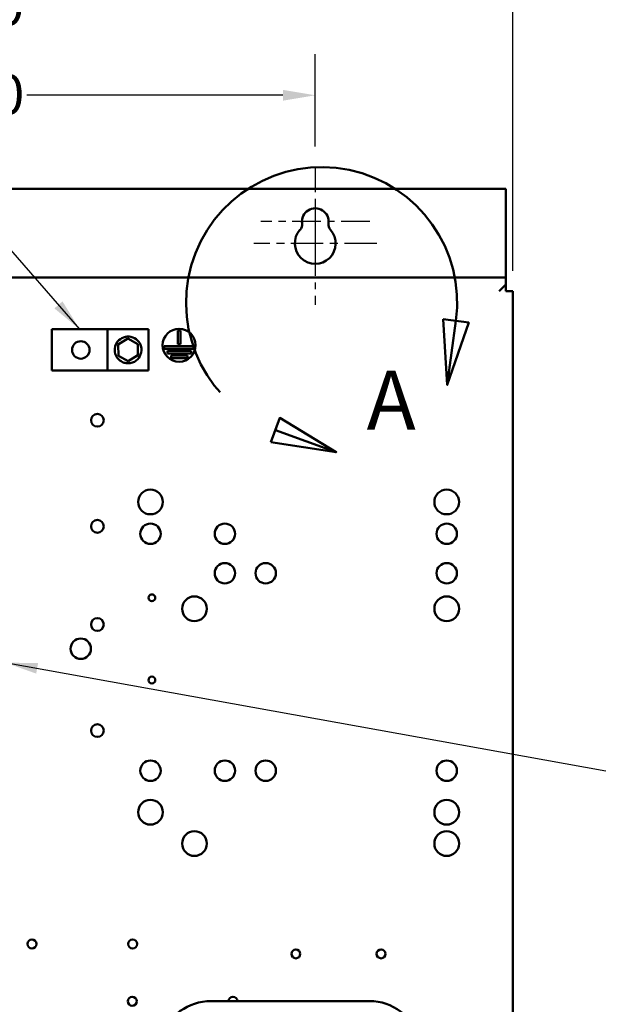
# Model space of a CAD drawing. Units: inches. Extents: x 2 to 108, y 1 to 84.
# Drawn here: x 68 to 77, y 50 to 65 of the extents above; entities that cross this region are included whole.
import ezdxf

# ---------------------------------------------------------------- set-up
doc = ezdxf.new("R2010")
doc.units = ezdxf.units.IN
doc.header["$LTSCALE"] = 5
doc.header["$MEASUREMENT"] = 0
doc.linetypes.add('CHAIN', pattern=[0.7087, 0.4724, -0.0591, 0.1181, -0.0591])
doc.linetypes.add('DOUBLE_DASH_CHAIN', pattern=[1.2403, 0.6614, -0.0827, 0.1654, -0.0827, 0.1654, -0.0827])
for name, color, linetype, lineweight in [('Center Mark (ANSI)', 7, 'Continuous', 25), ('Detail Boundary (ANSI)', 7, 'DOUBLE_DASH_CHAIN', 50), ('Dimension (ANSI)', 7, 'Continuous', 25), ('Symbol (ANSI)', 7, 'Continuous', 25), ('Visible (ANSI)', 7, 'Continuous', 50)]:
    doc.layers.add(name, color=color, linetype=linetype, lineweight=lineweight)
doc.styles.add('Label Text (ANSI)', font='tahoma.ttf')
doc.styles.add('Note Text (ANSI)', font='tahoma.ttf')
doc.dimstyles.new('Default (ANSI)', dxfattribs={"dimscale": 5, "dimtxt": 0.12, "dimasz": 0.098425, "dimexe": 0.125, "dimexo": 0.0625, "dimgap": 0.031496, "dimtad": 0, "dimtih": 1, "dimtoh": 1, "dimrnd": 1e-08, "dimzin": 4, "dimdsep": 46, "dimtxsty": 'Note Text (ANSI)', "dimcen": 0.09, "dimdle": 0.393701, "dimclrd": 256, "dimclre": 256, "dimclrt": 256, "dimadec": 0, "dimazin": 1, "dimtfac": 1, "dimtofl": 0, "dimtmove": 0, "dimatfit": 3, "dimfxl": 1, "dimtolj": 1, "dimtzin": 4, "dimlwd": -1, "dimlwe": -1, "dimarcsym": 0})
doc.dimstyles.new('Default (ANSI)$7', dxfattribs={"dimscale": 5, "dimtxt": 0.12, "dimasz": 0.098425, "dimexe": 0.125, "dimexo": 0.0625, "dimgap": 0.031496, "dimtad": 0, "dimtih": 1, "dimtoh": 1, "dimrnd": 1e-08, "dimzin": 4, "dimdsep": 46, "dimtxsty": 'Note Text (ANSI)', "dimcen": 0.09, "dimdle": 0.393701, "dimclrd": 256, "dimclre": 256, "dimclrt": 256, "dimadec": 0, "dimazin": 1, "dimtfac": 1, "dimtofl": 0, "dimtmove": 0, "dimatfit": 3, "dimfxl": 1, "dimtolj": 1, "dimtzin": 4, "dimlwd": -1, "dimlwe": -1, "dimarcsym": 0})

# ---------------------------------------------------------------- blocks, each defined once
blk = doc.blocks.new('2dDetail0')
at = {"layer": 'Detail Boundary (ANSI)', "linetype": 'Continuous'}
for p, q in [((14.9164, 12.1576), (14.9292, 11.9573)), ((14.9945, 12.1471), (14.9164, 12.1576)), ((14.9554, 12.1524), (14.9292, 11.9573)), ((14.9292, 11.9573), (14.9945, 12.1471)), ((14.4202, 11.8573), (14.3933, 11.7833)), ((14.5918, 11.7531), (14.4202, 11.8573)), ((14.4068, 11.8203), (14.5918, 11.7531)), ((14.3933, 11.7833), (14.5918, 11.7531))]:
    blk.add_line(p, q, dxfattribs=at)
at = {"layer": 'Detail Boundary (ANSI)', "linetype": 'Continuous', "flags": 128}
for points in [[(14.9164, 12.1576), (14.9292, 11.9573), (14.9945, 12.1471), (14.9164, 12.1576)], [(14.3933, 11.7833), (14.5918, 11.7531), (14.4202, 11.8573), (14.3933, 11.7833)]]:
    blk.add_lwpolyline(points, dxfattribs=at)
at = {"layer": 'Detail Boundary (ANSI)', "ltscale": 0.497828}
blk.add_arc((14.5473, 12.2074), 0.4118, 352.326, 250.044, dxfattribs=at)
at = {"layer": 'Detail Boundary (ANSI)'}
for points in [[(14.9164, 12.1576), (14.9292, 11.9573), (14.9945, 12.1471), (14.9164, 12.1576)], [(14.3933, 11.7833), (14.5918, 11.7531), (14.4202, 11.8573), (14.3933, 11.7833)]]:
    blk.add_solid(points, dxfattribs=at)
at = {"layer": 'Detail Boundary (ANSI)', "insert": (14.684, 11.765), "char_height": 0.18, "attachment_point": 7, "style": 'Label Text (ANSI)'}
blk.add_mtext('A', dxfattribs=at)
blk = doc.blocks.new('*D15')
at = {"layer": 'Defpoints', "color": 0, "transparency": 16777216}
for p in [(75.64, 65.541), (58.64, 61.21), (75.64, 61.21)]:
    blk.add_point(p, dxfattribs=at)
at = {"layer": 'Dimension (ANSI)', "transparency": 16777216}
for p, q in [((58.64, 61.523), (58.64, 66.166)), ((75.64, 61.523), (75.64, 66.166)), ((59.132, 65.541), (66.019, 65.541)), ((75.148, 65.541), (68.261, 65.541))]:
    blk.add_line(p, q, dxfattribs=at)
for points in [[(59.132, 65.623), (59.132, 65.459), (58.64, 65.541)], [(75.148, 65.623), (75.148, 65.459), (75.64, 65.541)]]:
    blk.add_solid(points, dxfattribs=at)
at = {"layer": 'Dimension (ANSI)', "transparency": 16777216, "insert": (66.176, 65.853), "char_height": 0.6, "attachment_point": 1, "style": 'Note Text (ANSI)'}
blk.add_mtext('\\A1;17.00', dxfattribs=at)
blk = doc.blocks.new('*D16')
at = {"layer": 'Defpoints', "color": 0, "transparency": 16777216}
for p in [(72.64, 64.188), (61.64, 63.096), (72.64, 63.096)]:
    blk.add_point(p, dxfattribs=at)
at = {"layer": 'Dimension (ANSI)', "transparency": 16777216}
for p, q in [((61.64, 63.409), (61.64, 64.813)), ((72.64, 63.409), (72.64, 64.813)), ((62.132, 64.188), (66.019, 64.188)), ((72.148, 64.188), (68.261, 64.188))]:
    blk.add_line(p, q, dxfattribs=at)
for points in [[(62.132, 64.27), (62.132, 64.106), (61.64, 64.188)], [(72.148, 64.27), (72.148, 64.106), (72.64, 64.188)]]:
    blk.add_solid(points, dxfattribs=at)
at = {"layer": 'Dimension (ANSI)', "transparency": 16777216, "insert": (66.176, 64.501), "char_height": 0.6, "attachment_point": 1, "style": 'Note Text (ANSI)'}
blk.add_mtext('\\A1;11.00', dxfattribs=at)

msp = doc.modelspace()

# ---------------------------------------------------------------- linework, layer by layer
at = {"layer": 'Center Mark (ANSI)', "linetype": 'CHAIN', "ltscale": 0.161336}
msp.add_line((72.64, 63.096), (72.64, 61.643), dxfattribs=at)
at = {"layer": 'Center Mark (ANSI)', "linetype": 'CHAIN', "ltscale": 0.173224}
msp.add_line((72.64, 62.563), (72.64, 61.003), dxfattribs=at)
at = {"layer": 'Center Mark (ANSI)', "linetype": 'CHAIN', "ltscale": 0.18389}
msp.add_line((73.468, 62.268), (71.812, 62.268), dxfattribs=at)
at = {"layer": 'Center Mark (ANSI)', "linetype": 'CHAIN', "ltscale": 0.207666}
msp.add_line((73.575, 61.938), (71.705, 61.938), dxfattribs=at)
at = {"layer": 'Visible (ANSI)'}
for p, q in [((75.536, 62.768), (58.744, 62.768)), ((75.536, 61.522), (75.536, 62.768)), ((75.536, 61.418), (75.536, 61.522)), ((75.536, 61.418), (58.744, 61.418)), ((75.536, 61.418), (75.536, 61.314)), ((75.536, 61.314), (75.432, 61.21)), ((75.536, 61.21), (75.536, 61.314)), ((75.536, 61.21), (75.64, 61.21)), ((75.64, 49.699), (75.64, 61.21)), ((69.484, 60.632), (68.64, 60.632)), ((68.64, 60.632), (68.64, 60.007)), ((70.109, 60.632), (69.484, 60.632)), ((69.484, 60.632), (69.484, 60.007)), ((70.109, 60.632), (70.109, 60.007)), ((70.552, 60.404), (70.552, 60.615)), ((70.552, 60.615), (70.592, 60.615)), ((70.592, 60.615), (70.592, 60.404)), ((69.648, 60.402), (69.793, 60.49)), ((69.793, 60.49), (69.943, 60.407)), ((69.651, 60.231), (69.648, 60.402)), ((69.943, 60.407), (69.946, 60.237)), ((70.347, 60.334), (70.347, 60.374)), ((70.347, 60.374), (70.788, 60.374)), ((70.788, 60.334), (70.347, 60.334)), ((70.396, 60.264), (70.396, 60.304)), ((70.396, 60.304), (70.757, 60.304)), ((70.592, 60.404), (70.552, 60.404)), ((70.757, 60.304), (70.757, 60.264)), ((70.788, 60.374), (70.788, 60.334)), ((69.8, 60.149), (69.651, 60.231)), ((69.946, 60.237), (69.8, 60.149)), ((70.757, 60.264), (70.396, 60.264)), ((70.449, 60.194), (70.449, 60.234)), ((70.449, 60.234), (70.697, 60.234)), ((70.697, 60.194), (70.449, 60.194)), ((70.697, 60.234), (70.697, 60.194)), ((68.64, 60.007), (69.484, 60.007)), ((69.484, 60.007), (70.109, 60.007)), ((73.465, 50.425), (71.054, 50.425))]:
    msp.add_line(p, q, dxfattribs=at)
for centre, radius in [((70.572, 60.39), 0.25), ((69.078, 60.319), 0.133), ((69.331, 59.25), 0.097), ((70.137, 58.009), 0.188), ((74.637, 58.009), 0.188), ((69.331, 57.638), 0.097), ((70.137, 57.526), 0.155), ((71.267, 57.526), 0.155), ((74.637, 57.526), 0.155), ((71.267, 56.926), 0.155), ((71.887, 56.926), 0.155), ((74.637, 56.926), 0.155), ((70.158, 56.553), 0.052), ((70.805, 56.386), 0.188), ((74.637, 56.386), 0.188), ((69.331, 56.147), 0.097), ((69.078, 55.779), 0.155), ((70.158, 55.303), 0.052), ((69.331, 54.535), 0.097), ((70.137, 53.926), 0.155), ((71.267, 53.926), 0.155), ((71.887, 53.926), 0.155), ((74.637, 53.926), 0.155), ((70.137, 53.295), 0.188), ((74.637, 53.295), 0.188), ((70.805, 52.819), 0.188), ((74.637, 52.819), 0.188), ((68.336, 51.293), 0.068), ((69.866, 51.293), 0.068), ((72.345, 51.143), 0.068), ((73.64, 51.143), 0.068), ((69.86, 50.423), 0.068)]:
    msp.add_circle(centre, radius, dxfattribs=at)
for centre, radius, start, end in [((72.64, 62.268), 0.203, 352.7662, 187.2338), ((72.315, 62.227), 0.125, 318.4193, 7.2338), ((72.965, 62.227), 0.125, 172.7662, 221.5807), ((72.64, 61.938), 0.31, 138.4193, 41.5807), ((71.054, 49.634), 0.791, 90, 161.7613), ((71.39, 50.423), 0.068, 1.6854, 178.3146), ((73.465, 49.634), 0.791, 16.8805, 90)]:
    msp.add_arc(centre, radius, start, end, dxfattribs=at)
msp.add_open_spline([(69.797, 60.116), (69.841, 60.116), (69.886, 60.131), (69.983, 60.207), (70.012, 60.291), (69.977, 60.441), (69.915, 60.501), (69.767, 60.534), (69.685, 60.505), (69.604, 60.404), (69.588, 60.347), (69.601, 60.248), (69.622, 60.207), (69.676, 60.153), (69.705, 60.135), (69.756, 60.119), (69.776, 60.116), (69.797, 60.116)], degree=3, knots=[0, 0, 0, 0, 0.357491, 0.357491, 0.975754, 0.975754, 1.579458, 1.579458, 2.180006, 2.180006, 2.617736, 2.617736, 2.9687, 2.9687, 3.229406, 3.229406, 3.392348, 3.392348, 3.392348, 3.392348], dxfattribs=at)

# ---------------------------------------------------------------- block references
at = {"layer": 'Detail Boundary (ANSI)', "xscale": 5, "yscale": 5, "zscale": 5}
msp.add_blockref('2dDetail0', (0, 0), dxfattribs=at)

# ---------------------------------------------------------------- texts
at = {"layer": 'Symbol (ANSI)', "insert": (77.213, 54.222), "char_height": 0.6, "attachment_point": 1, "style": 'Note Text (ANSI)'}
msp.add_mtext('{ }', dxfattribs=at)

# ---------------------------------------------------------------- dimensions: what is measured, and where the dimension line sits
at = {"layer": 'Dimension (ANSI)'}
for base, p1, p2, picture, middle in [((75.64, 65.541), (58.64, 61.21), (75.64, 61.21), '*D15', (67.14, 65.541)), ((72.64, 64.188), (61.64, 63.096), (72.64, 63.096), '*D16', (67.14, 64.188))]:
    dim = msp.add_linear_dim(base=base, p1=p1, p2=p2, angle=180, dimstyle='Default (ANSI)', override={"dimgap": 0.031496, "dimtih": 0, "dimtoh": 0, "dimdec": 2, "dimtol": 0, "dimlim": 0, "dimtp": 0, "dimtm": 0, "dimtdec": 2, "dimatfit": 1}, dxfattribs=at)
    dim.commit()
    dim.dimension.update_dxf_attribs({"geometry": picture, "text_midpoint": middle, "dimtype": 160})

# ---------------------------------------------------------------- leaders
at = {"layer": 'Symbol (ANSI)', "annotation_type": 0, "has_hookline": 1, "hookline_direction": 1, "text_width": 0.258}
for points in [[(69.062, 60.632), (63.266, 67.293), (62.774, 67.293)], [(67.931, 55.568), (77.055, 53.922)]]:
    msp.add_leader(points, dimstyle='Default (ANSI)$7', override={"dimtad": 0}, dxfattribs=at)

doc.saveas('drawing.dxf')
